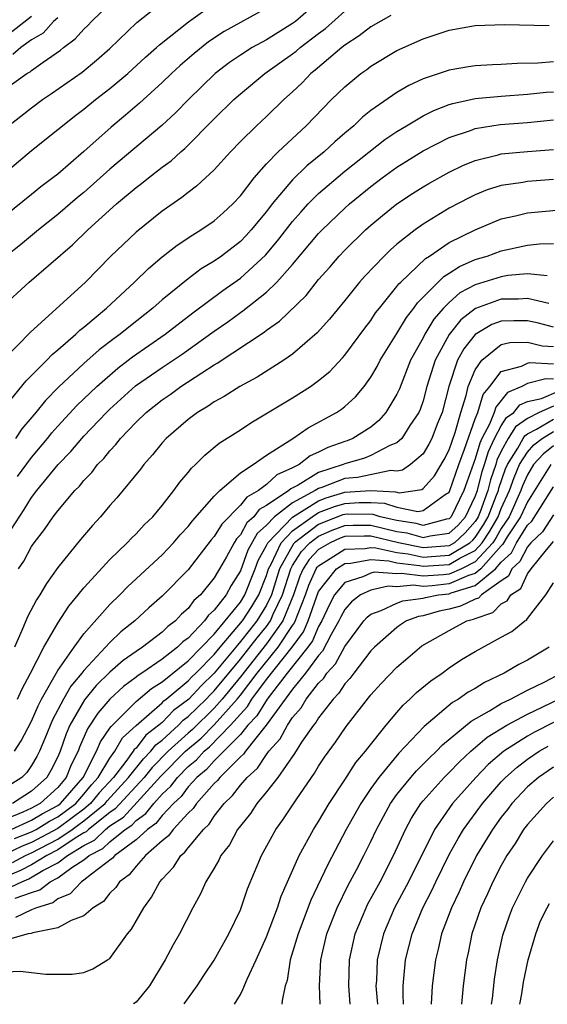
# Model space of a CAD drawing. Units: inches. Extents: x 2592000 to 2595000, y 1484683 to 1485000.
# Drawn here: x 2592738 to 2592779, y 1484686 to 1484761 of the extents above; entities that cross this region are included whole.
import ezdxf

# ---------------------------------------------------------------- set-up
doc = ezdxf.new("R2010")
doc.units = ezdxf.units.IN
doc.header["$MEASUREMENT"] = 0
doc.layers.add('LD25921482_2ft', color=182, linetype='Continuous')

msp = doc.modelspace()

# ---------------------------------------------------------------- linework, layer by layer
at = {"layer": 'LD25921482_2ft'}
for points, elevation in [([(2592737, 1484752.797), (2592739, 1484754.374), (2592739.841, 1484755), (2592740.535, 1484755.465), (2592742.885, 1484757.115), (2592743.977, 1484758.023), (2592745, 1484758.927), (2592747.073, 1484760.926), (2592749, 1484762.454)], 11394), ([(2592737, 1484749.412), (2592739, 1484751.086), (2592741, 1484752.695), (2592741.353, 1484753), (2592742.273, 1484753.727), (2592743, 1484754.272), (2592743.902, 1484755), (2592745, 1484755.841), (2592746.363, 1484757), (2592747.734, 1484758.267), (2592748.577, 1484759), (2592748.792, 1484759.208), (2592751.021, 1484760.979), (2592753, 1484762.371)], 11392), ([(2592737, 1484755.831), (2592738.644, 1484757), (2592738.876, 1484757.124), (2592739, 1484757.232), (2592739.879, 1484757.879), (2592741.2, 1484758.8), (2592741.437, 1484759), (2592742.338, 1484759.662), (2592743, 1484760.414), (2592743.305, 1484760.695), (2592743.591, 1484761), (2592745, 1484762.339)], 11396), ([(2592761, 1484762.523), (2592759.218, 1484761), (2592759, 1484760.831), (2592757, 1484759.586), (2592755.914, 1484759), (2592755, 1484758.42), (2592754.155, 1484757.845), (2592753.062, 1484757), (2592751.016, 1484755), (2592750.014, 1484753.986), (2592748.982, 1484753.018), (2592745, 1484749.662), (2592743, 1484747.882), (2592742.516, 1484747.484), (2592741, 1484746.175), (2592739.537, 1484745), (2592738.152, 1484743.848), (2592737.05, 1484743)], 11388), ([(2592736.633, 1484739), (2592738.807, 1484741), (2592742.143, 1484743.857), (2592743.303, 1484745), (2592745.505, 1484747), (2592747, 1484748.254), (2592747.433, 1484748.566), (2592747.962, 1484749), (2592749, 1484749.808), (2592749.697, 1484750.304), (2592750.438, 1484751), (2592750.744, 1484751.256), (2592753, 1484753.53), (2592754.505, 1484755), (2592755, 1484755.443), (2592756.883, 1484757), (2592759, 1484758.507), (2592759.28, 1484758.721), (2592759.592, 1484759), (2592761, 1484760.077), (2592761.535, 1484760.465), (2592763, 1484761.775)], 11386), ([(2592757, 1484762.014), (2592753.769, 1484760.231), (2592752.562, 1484759.438), (2592751.458, 1484758.541), (2592750.391, 1484757.609), (2592749.725, 1484757), (2592749, 1484756.302), (2592747.272, 1484754.727), (2592746.203, 1484753.797), (2592745.102, 1484752.898), (2592743, 1484751.029), (2592741, 1484749.293), (2592740.637, 1484749), (2592739.699, 1484748.301), (2592739, 1484747.715), (2592737, 1484746.104)], 11390), ([(2592766.539, 1484761.461), (2592765, 1484760.594), (2592764.112, 1484759.888), (2592763, 1484759.178), (2592762.778, 1484759), (2592760.74, 1484757.26), (2592760.401, 1484757), (2592759.724, 1484756.276), (2592759, 1484755.589), (2592758.343, 1484755), (2592757, 1484753.711), (2592756.224, 1484753), (2592755, 1484751.795), (2592754.237, 1484751), (2592753, 1484749.624), (2592751.648, 1484748.352), (2592751, 1484747.881), (2592750.514, 1484747.486), (2592749, 1484746.448), (2592747, 1484744.837), (2592745.043, 1484742.956), (2592743.121, 1484741), (2592738.876, 1484737.124), (2592737, 1484735.184)], 11384), ([(2592736.786, 1484731.214), (2592738.574, 1484733.426), (2592739, 1484733.831), (2592740.163, 1484735), (2592740.564, 1484735.436), (2592741, 1484735.791), (2592742.382, 1484737), (2592742.693, 1484737.307), (2592743, 1484737.544), (2592744.741, 1484739), (2592746.889, 1484741), (2592747.946, 1484742.054), (2592749, 1484742.942), (2592750.155, 1484743.845), (2592751.362, 1484744.638), (2592751.98, 1484745), (2592753, 1484745.702), (2592753.679, 1484746.321), (2592754.417, 1484747), (2592755, 1484747.628), (2592756.057, 1484749), (2592757, 1484750.075), (2592757.898, 1484751), (2592760.05, 1484753), (2592761.995, 1484755), (2592763, 1484755.989), (2592764.227, 1484757), (2592764.686, 1484757.314), (2592765, 1484757.563), (2592767, 1484758.761), (2592769, 1484759.668), (2592770.017, 1484759.983), (2592771, 1484760.333), (2592773, 1484760.678), (2592775.246, 1484760.754), (2592778.68, 1484760.68)], 11382), ([(2592737, 1484759.831), (2592739, 1484761.413)], 11400), ([(2592741, 1484761.287), (2592740.67, 1484761), (2592739.896, 1484760.103), (2592739, 1484759.576), (2592738.173, 1484759), (2592737.546, 1484758.454)], 11398), ([(2592779, 1484757.888), (2592777.802, 1484757.802), (2592776.222, 1484757.778), (2592775, 1484757.702), (2592774.324, 1484757.676), (2592773, 1484757.582), (2592772.484, 1484757.516), (2592771, 1484757.263), (2592769, 1484756.588), (2592767.912, 1484756.088), (2592767, 1484755.537), (2592765, 1484754.157), (2592764.354, 1484753.646), (2592763.691, 1484753), (2592763, 1484752.427), (2592762.235, 1484751.765), (2592761.417, 1484751), (2592760.09, 1484749.911), (2592759, 1484748.838), (2592757.445, 1484747), (2592757, 1484746.423), (2592755.832, 1484745), (2592755.437, 1484744.563), (2592755, 1484744.119), (2592753.56, 1484743), (2592753, 1484742.599), (2592751.994, 1484742.006), (2592751, 1484741.253), (2592749, 1484739.634), (2592748.295, 1484739), (2592746.448, 1484737.553), (2592745.774, 1484737), (2592745.318, 1484736.682), (2592744.188, 1484735.812), (2592743, 1484734.75), (2592741.065, 1484732.936), (2592740.075, 1484731.925), (2592739.322, 1484731), (2592738.261, 1484729.739), (2592737.769, 1484729)], 11380), ([(2592737.924, 1484726.076), (2592739, 1484727.554), (2592740.21, 1484729), (2592740.558, 1484729.442), (2592741, 1484729.936), (2592742.473, 1484731.526), (2592743.995, 1484733), (2592745.598, 1484734.402), (2592746.409, 1484735), (2592746.739, 1484735.262), (2592749.247, 1484737), (2592751.349, 1484738.65), (2592753.65, 1484740.351), (2592755, 1484741.309), (2592756.927, 1484743.073), (2592757.846, 1484744.153), (2592759, 1484745.637), (2592759.626, 1484746.374), (2592760.207, 1484747), (2592761, 1484747.788), (2592761.64, 1484748.36), (2592763, 1484749.502), (2592766.071, 1484751.929), (2592767, 1484752.56), (2592767.726, 1484753), (2592769, 1484753.76), (2592769.827, 1484754.173), (2592771, 1484754.616), (2592771.29, 1484754.71), (2592773, 1484755.075), (2592775, 1484755.277), (2592777, 1484755.415), (2592778.438, 1484755.562), (2592779, 1484755.597)], 11378), ([(2592736.763, 1484721), (2592738.438, 1484723.563), (2592739, 1484724.486), (2592739.402, 1484725), (2592741.027, 1484727), (2592742.004, 1484727.997), (2592742.842, 1484729), (2592743, 1484729.171), (2592744.736, 1484731), (2592745, 1484731.257), (2592746.96, 1484733.04), (2592749, 1484734.453), (2592750.528, 1484735.472), (2592753, 1484737.247), (2592754.039, 1484737.961), (2592755, 1484738.675), (2592755.198, 1484738.802), (2592757, 1484740.24), (2592757.789, 1484741), (2592759, 1484742.343), (2592761, 1484744.72), (2592761.264, 1484745), (2592763, 1484746.681), (2592763.357, 1484747), (2592765, 1484748.345), (2592765.866, 1484749), (2592767, 1484749.822), (2592769, 1484751.063), (2592771, 1484752.083), (2592772.639, 1484752.64), (2592773, 1484752.778), (2592774.91, 1484753.09), (2592777, 1484753.249), (2592779, 1484753.441)], 11376), ([(2592737.982, 1484719), (2592738.407, 1484719.593), (2592739, 1484720.718), (2592739.193, 1484721), (2592739.992, 1484722.008), (2592740.656, 1484723), (2592741, 1484723.453), (2592742.315, 1484725), (2592742.658, 1484725.342), (2592743, 1484725.784), (2592743.601, 1484726.398), (2592744.058, 1484727), (2592744.532, 1484727.468), (2592745, 1484728.057), (2592745.466, 1484728.534), (2592745.817, 1484729), (2592747, 1484730.248), (2592747.767, 1484731), (2592749, 1484731.976), (2592749.615, 1484732.385), (2592750.447, 1484733), (2592752.048, 1484734.048), (2592753, 1484734.646), (2592753.231, 1484734.769), (2592756.835, 1484737.165), (2592757, 1484737.301), (2592758.006, 1484737.995), (2592760.03, 1484739.97), (2592761, 1484741.199), (2592761.855, 1484742.145), (2592762.579, 1484743), (2592763, 1484743.448), (2592764.599, 1484745), (2592765, 1484745.357), (2592765.893, 1484746.107), (2592766.992, 1484747), (2592768.2, 1484747.8), (2592769, 1484748.311), (2592769.435, 1484748.565), (2592771, 1484749.423), (2592772.06, 1484749.94), (2592773, 1484750.324), (2592774.754, 1484750.754), (2592775, 1484750.828), (2592777.018, 1484751.018), (2592779, 1484751.184)], 11374), ([(2592779, 1484748.869), (2592777, 1484748.716), (2592776.648, 1484748.648), (2592775, 1484748.413), (2592773.924, 1484748.076), (2592773, 1484747.705), (2592772.525, 1484747.476), (2592771, 1484746.672), (2592769, 1484745.447), (2592768.387, 1484745), (2592767, 1484743.898), (2592766.514, 1484743.486), (2592766.014, 1484743), (2592764.541, 1484741.459), (2592764.139, 1484741), (2592763, 1484739.581), (2592761.836, 1484738.164), (2592760.896, 1484737.104), (2592759, 1484735.469), (2592758.318, 1484735), (2592756.289, 1484733.711), (2592754.964, 1484733), (2592753.769, 1484732.231), (2592753, 1484731.812), (2592752.525, 1484731.475), (2592751.715, 1484731), (2592751, 1484730.47), (2592749.304, 1484729), (2592749, 1484728.664), (2592748.264, 1484727.735), (2592747.597, 1484727), (2592747.34, 1484726.66), (2592745.539, 1484724.461), (2592745, 1484723.857), (2592744.275, 1484723), (2592743.666, 1484722.334), (2592742.748, 1484721.252), (2592741, 1484719.101), (2592740.129, 1484717.872), (2592739.629, 1484717), (2592739.376, 1484716.624), (2592738.686, 1484715.314), (2592738.259, 1484714.259), (2592737.68, 1484713)], 11372), ([(2592737.913, 1484709), (2592738.256, 1484709.744), (2592738.921, 1484711), (2592739.943, 1484713), (2592741, 1484714.832), (2592741.855, 1484716.145), (2592742.567, 1484717), (2592743, 1484717.545), (2592745, 1484719.729), (2592746.327, 1484721), (2592746.65, 1484721.35), (2592747, 1484721.695), (2592747.625, 1484722.375), (2592748.277, 1484723), (2592749, 1484723.862), (2592749.898, 1484725), (2592750.362, 1484725.638), (2592751, 1484726.384), (2592751.264, 1484726.736), (2592751.564, 1484727), (2592752.273, 1484727.728), (2592753.364, 1484728.636), (2592755, 1484729.675), (2592755.798, 1484730.202), (2592759, 1484732.126), (2592760.371, 1484733), (2592761, 1484733.448), (2592761.852, 1484734.148), (2592762.821, 1484735.179), (2592763, 1484735.387), (2592764.533, 1484737.467), (2592765, 1484738.063), (2592765.369, 1484738.631), (2592765.653, 1484739), (2592767, 1484740.65), (2592767.145, 1484740.855), (2592767.292, 1484741), (2592769.191, 1484742.809), (2592769.502, 1484743), (2592771, 1484744.025), (2592773, 1484745.022), (2592775, 1484745.854), (2592776.091, 1484746.091), (2592777, 1484746.319), (2592780.639, 1484746.639)], 11370), ([(2592737.686, 1484705), (2592738.195, 1484705.805), (2592739, 1484707.318), (2592739.497, 1484708.503), (2592739.762, 1484709), (2592741, 1484711.19), (2592742.267, 1484713), (2592743, 1484714.005), (2592745, 1484716.27), (2592745.754, 1484717), (2592746.364, 1484717.636), (2592749, 1484720.082), (2592749.886, 1484721), (2592750.388, 1484721.612), (2592751, 1484722.246), (2592751.317, 1484722.684), (2592753, 1484724.589), (2592753.415, 1484725), (2592755, 1484726.367), (2592755.968, 1484727), (2592757, 1484727.719), (2592759.01, 1484729), (2592760.188, 1484729.812), (2592762.376, 1484731), (2592762.753, 1484731.247), (2592763, 1484731.453), (2592763.813, 1484732.187), (2592764.475, 1484733), (2592765, 1484733.709), (2592765.472, 1484734.527), (2592765.709, 1484735), (2592767, 1484737.061), (2592767.722, 1484738.278), (2592768.287, 1484739), (2592768.582, 1484739.418), (2592770.582, 1484741.417), (2592771, 1484741.674), (2592771.799, 1484742.202), (2592773, 1484742.727), (2592773.904, 1484743), (2592775, 1484743.403), (2592777, 1484743.84), (2592777.925, 1484743.925), (2592779, 1484743.973)], 11368), ([(2592778.525, 1484741.475), (2592777, 1484741.622), (2592775.496, 1484741.496), (2592775, 1484741.414), (2592773, 1484740.796), (2592771.83, 1484740.17), (2592771, 1484739.43), (2592770.574, 1484739), (2592769.836, 1484738.164), (2592769.135, 1484737), (2592769, 1484736.727), (2592768.049, 1484735), (2592767.185, 1484732.815), (2592767, 1484732.41), (2592766.159, 1484731), (2592765.617, 1484730.382), (2592765, 1484729.878), (2592763.62, 1484729), (2592763.179, 1484728.821), (2592763, 1484728.77), (2592761.696, 1484728.304), (2592761, 1484727.943), (2592760.34, 1484727.66), (2592759.506, 1484727), (2592759, 1484726.743), (2592757.8, 1484726.201), (2592757, 1484725.46), (2592756.384, 1484725), (2592755.488, 1484724.512), (2592755, 1484723.877), (2592753.567, 1484722.433), (2592753, 1484721.481), (2592752.769, 1484721.23), (2592751, 1484718.937), (2592749, 1484716.907), (2592747.992, 1484716.008), (2592746.902, 1484715), (2592745.84, 1484714.16), (2592745, 1484713.36), (2592743, 1484711.203), (2592742.848, 1484711), (2592742, 1484710), (2592741.44, 1484709), (2592740.596, 1484707.404), (2592740.023, 1484705.977), (2592739.604, 1484705), (2592739.405, 1484704.595), (2592739, 1484703.905), (2592738.619, 1484703.381), (2592738.256, 1484703), (2592737, 1484702.196)], 11366), ([(2592778.639, 1484739.361), (2592777, 1484739.735), (2592776.314, 1484739.686), (2592775, 1484739.693), (2592773.016, 1484738.984), (2592771.898, 1484738.102), (2592771.013, 1484736.987), (2592769.939, 1484735), (2592769.295, 1484733), (2592769, 1484731.901), (2592768.771, 1484731.229), (2592768.667, 1484731), (2592767.992, 1484729.992), (2592767.373, 1484729), (2592767, 1484728.665), (2592766.451, 1484728.451), (2592765, 1484727.697), (2592764.504, 1484727.497), (2592763, 1484727.061), (2592762.868, 1484727), (2592761, 1484726.384), (2592759.423, 1484725.423), (2592758.857, 1484725.144), (2592758.702, 1484725), (2592757, 1484723.852), (2592756.449, 1484723.551), (2592756.025, 1484723), (2592755.482, 1484722.519), (2592755, 1484721.615), (2592754.697, 1484721.303), (2592754.517, 1484721), (2592753.934, 1484719.934), (2592753.4, 1484719), (2592753.245, 1484718.755), (2592753, 1484718.304), (2592751.937, 1484717), (2592751.437, 1484716.563), (2592751, 1484715.955), (2592750.488, 1484715.512), (2592750.015, 1484715), (2592749.428, 1484714.572), (2592749, 1484714.149), (2592747.502, 1484713), (2592747, 1484712.668), (2592746.023, 1484711.978), (2592745, 1484711.066), (2592743.957, 1484710.043), (2592743.057, 1484708.942), (2592741.937, 1484707), (2592741.651, 1484706.349), (2592741.177, 1484705), (2592741, 1484704.588), (2592740.476, 1484703.524), (2592740.169, 1484703), (2592739, 1484701.937), (2592737.524, 1484701)], 11364), ([(2592779, 1484737.553), (2592777.846, 1484737.846), (2592777, 1484738.023), (2592775.971, 1484738.029), (2592775, 1484738.008), (2592774.261, 1484737.739), (2592773, 1484736.982), (2592772.121, 1484735.879), (2592771.652, 1484735), (2592770.97, 1484733), (2592770.46, 1484731), (2592770.093, 1484730.093), (2592769.678, 1484729), (2592769.446, 1484728.554), (2592769, 1484727.834), (2592768.041, 1484727), (2592767.436, 1484726.564), (2592767, 1484726.499), (2592766.544, 1484726.544), (2592763.981, 1484726.02), (2592763, 1484725.94), (2592761.247, 1484725.248), (2592761, 1484725.166), (2592760.728, 1484725), (2592759, 1484724.06), (2592757.609, 1484723), (2592757, 1484722.358), (2592756.28, 1484721.72), (2592755.575, 1484720.425), (2592755, 1484718.838), (2592754.288, 1484717.712), (2592753.901, 1484717), (2592753, 1484715.819), (2592752.563, 1484715.437), (2592752.249, 1484715), (2592751, 1484713.694), (2592750.598, 1484713.401), (2592750.192, 1484713), (2592749, 1484712.082), (2592747.445, 1484711), (2592747.172, 1484710.828), (2592747, 1484710.681), (2592746.038, 1484709.962), (2592744.995, 1484709.005), (2592744.076, 1484707.924), (2592743.281, 1484706.719), (2592742.681, 1484705.318), (2592742.57, 1484705), (2592742.037, 1484703.963), (2592741.656, 1484703), (2592741, 1484702.237), (2592739.645, 1484701), (2592739.225, 1484700.775), (2592739, 1484700.636), (2592738.33, 1484700.33), (2592736.442, 1484699.558)], 11362), ([(2592737.443, 1484699), (2592739, 1484699.711), (2592739.797, 1484700.203), (2592741, 1484700.849), (2592741.202, 1484701), (2592742.94, 1484703), (2592743.972, 1484705), (2592744.274, 1484705.726), (2592745, 1484706.773), (2592745.083, 1484706.917), (2592747, 1484708.814), (2592748.179, 1484709.821), (2592749, 1484710.338), (2592751, 1484711.94), (2592753, 1484713.997), (2592753.843, 1484715), (2592755, 1484716.452), (2592755.339, 1484717), (2592756.132, 1484719), (2592756.361, 1484719.639), (2592757, 1484720.786), (2592757.099, 1484721), (2592759, 1484722.972), (2592761, 1484724.217), (2592761.563, 1484724.438), (2592763, 1484724.877), (2592765.004, 1484725.004), (2592766.902, 1484724.902), (2592767.162, 1484724.838), (2592768.906, 1484725.094), (2592769, 1484725.161), (2592769.868, 1484726.132), (2592770.613, 1484727.387), (2592771, 1484728.13), (2592771.461, 1484729.461), (2592771.891, 1484731), (2592772.308, 1484732.309), (2592772.462, 1484733), (2592773, 1484734.274), (2592773.5, 1484735), (2592775, 1484736.207), (2592775.642, 1484736.358), (2592777, 1484736.387), (2592778.119, 1484736.119), (2592779, 1484736.06)], 11360), ([(2592737.699, 1484698.301), (2592739, 1484698.815), (2592739.346, 1484699), (2592740.369, 1484699.631), (2592741, 1484699.97), (2592741.6, 1484700.4), (2592742.38, 1484701), (2592743, 1484701.712), (2592743.579, 1484702.421), (2592744.111, 1484703), (2592745, 1484704.479), (2592745.38, 1484705), (2592745.975, 1484706.025), (2592747.015, 1484706.985), (2592749, 1484708.723), (2592749.137, 1484708.863), (2592749.319, 1484709), (2592751, 1484710.399), (2592751.289, 1484710.711), (2592751.594, 1484711), (2592753, 1484712.432), (2592753.462, 1484713), (2592755.174, 1484715), (2592755.88, 1484716.12), (2592756.407, 1484717), (2592757, 1484718.496), (2592757.159, 1484719), (2592757.355, 1484719.355), (2592758.118, 1484721), (2592759, 1484721.915), (2592760.499, 1484723), (2592761, 1484723.311), (2592762.214, 1484723.786), (2592763, 1484724.026), (2592764.095, 1484724.095), (2592765, 1484724.093), (2592766.038, 1484724.038), (2592767, 1484723.733), (2592768.59, 1484723.41), (2592769, 1484723.469), (2592770.694, 1484724.694), (2592771, 1484724.884), (2592771.056, 1484725), (2592771.736, 1484727), (2592772.177, 1484728.178), (2592773, 1484730.517), (2592773.188, 1484731), (2592773.617, 1484732.383), (2592774.128, 1484733), (2592775, 1484734.128), (2592776.558, 1484734.558), (2592777, 1484734.78), (2592777.174, 1484734.826), (2592779, 1484734.722)], 11358), ([(2592779, 1484733.55), (2592778.417, 1484733.583), (2592777, 1484733.209), (2592776.583, 1484733), (2592775.476, 1484732.524), (2592774.583, 1484731.417), (2592774.454, 1484731), (2592774.105, 1484730.105), (2592773.516, 1484729), (2592773.351, 1484728.649), (2592773, 1484727.437), (2592772.354, 1484725.646), (2592772.139, 1484725), (2592771.168, 1484723), (2592771, 1484722.828), (2592770.802, 1484722.803), (2592769, 1484722.334), (2592768.482, 1484722.482), (2592767, 1484722.703), (2592765.725, 1484723), (2592765.175, 1484723.175), (2592763.188, 1484723.188), (2592763, 1484723.176), (2592762.865, 1484723.135), (2592761.41, 1484722.59), (2592761, 1484722.411), (2592759.156, 1484721), (2592759.08, 1484720.919), (2592758.01, 1484719), (2592757.377, 1484717), (2592757, 1484716.206), (2592756.263, 1484715), (2592755.694, 1484714.307), (2592755, 1484713.416), (2592754.641, 1484713), (2592753, 1484710.984), (2592751.982, 1484710.018), (2592751.038, 1484709), (2592749.88, 1484708.12), (2592749, 1484707.222), (2592748.747, 1484707), (2592747.764, 1484706.236), (2592747, 1484705.254), (2592746.867, 1484705.133), (2592746.79, 1484705), (2592746.228, 1484704.228), (2592745.274, 1484703), (2592744.186, 1484701.815), (2592743.521, 1484701), (2592743, 1484700.572), (2592742.112, 1484699.888), (2592741, 1484699.091), (2592739, 1484698.015), (2592738.273, 1484697.727), (2592737, 1484697.116)], 11356), ([(2592737.535, 1484696.465), (2592738.527, 1484697), (2592739, 1484697.214), (2592741, 1484698.259), (2592742.098, 1484699), (2592742.624, 1484699.376), (2592743, 1484699.666), (2592744.623, 1484701), (2592744.793, 1484701.207), (2592746.435, 1484703), (2592747.567, 1484704.433), (2592748.134, 1484705), (2592748.513, 1484705.487), (2592749, 1484705.865), (2592750.253, 1484707), (2592750.622, 1484707.378), (2592751, 1484707.662), (2592752.374, 1484709), (2592752.675, 1484709.325), (2592753, 1484709.633), (2592755, 1484712.067), (2592756.291, 1484713.709), (2592757, 1484714.571), (2592757.308, 1484715), (2592757.522, 1484715.522), (2592758.223, 1484717), (2592758.861, 1484719), (2592759, 1484719.252), (2592759.681, 1484720.319), (2592760.326, 1484721), (2592761, 1484721.516), (2592762.033, 1484721.967), (2592763, 1484722.324), (2592763.655, 1484722.345), (2592765, 1484722.342), (2592767, 1484721.868), (2592767.756, 1484721.756), (2592769, 1484721.399), (2592769.54, 1484721.54), (2592771, 1484721.73), (2592771.662, 1484722.338), (2592772.243, 1484723), (2592773, 1484724.55), (2592773.164, 1484725), (2592773.543, 1484726.457), (2592773.723, 1484727), (2592774.009, 1484727.991), (2592774.484, 1484729), (2592775, 1484729.968), (2592775.398, 1484730.602), (2592775.957, 1484731), (2592776.417, 1484731.583), (2592777, 1484731.834), (2592778.078, 1484732.078), (2592779.38, 1484732.621)], 11354), ([(2592779, 1484731.471), (2592777.893, 1484731), (2592777, 1484730.545), (2592776.097, 1484729.903), (2592775.532, 1484729), (2592775, 1484728.038), (2592774.668, 1484727.332), (2592774.572, 1484727), (2592774.181, 1484725.818), (2592773.969, 1484725), (2592773.375, 1484723.375), (2592773.226, 1484723), (2592773.144, 1484722.856), (2592773, 1484722.637), (2592772.235, 1484721.765), (2592771.402, 1484721), (2592771, 1484720.759), (2592769, 1484720.6), (2592767.131, 1484721), (2592765, 1484721.517), (2592764.482, 1484721.518), (2592763, 1484721.47), (2592762.656, 1484721.344), (2592761.87, 1484721), (2592761, 1484720.477), (2592760.281, 1484719.719), (2592759.823, 1484719), (2592759.566, 1484718.434), (2592759.074, 1484717), (2592758.259, 1484715), (2592757, 1484713.245), (2592755, 1484710.715), (2592753.605, 1484709), (2592753, 1484708.317), (2592751.324, 1484706.676), (2592751, 1484706.402), (2592749.466, 1484705), (2592748.234, 1484703.766), (2592747.617, 1484703), (2592745.413, 1484700.587), (2592745, 1484700.315), (2592743.347, 1484699), (2592743.171, 1484698.829), (2592743, 1484698.741), (2592742.327, 1484698.327), (2592741, 1484697.432), (2592740.167, 1484697), (2592739, 1484696.301), (2592738.155, 1484695.845), (2592737, 1484695.36)], 11352), ([(2592737, 1484694.399), (2592738.237, 1484695), (2592738.774, 1484695.226), (2592739.866, 1484695.865), (2592741, 1484696.45), (2592741.757, 1484697), (2592743, 1484697.765), (2592743.816, 1484698.184), (2592744.657, 1484699), (2592745, 1484699.273), (2592746.04, 1484699.96), (2592748.9, 1484703.1), (2592750.797, 1484705), (2592751.984, 1484706.016), (2592753, 1484707.031), (2592754.743, 1484709), (2592755, 1484709.316), (2592756.274, 1484711), (2592757.888, 1484713), (2592759, 1484714.644), (2592759.152, 1484714.848), (2592759.983, 1484717), (2592760.243, 1484717.757), (2592760.806, 1484719), (2592760.882, 1484719.118), (2592761, 1484719.243), (2592761.609, 1484719.609), (2592763, 1484720.508), (2592764.573, 1484720.573), (2592765, 1484720.649), (2592765.377, 1484720.623), (2592767, 1484720.251), (2592767.853, 1484720.147), (2592769, 1484719.902), (2592769.983, 1484719.983), (2592771, 1484720.042), (2592772.598, 1484721), (2592772.808, 1484721.192), (2592773, 1484721.412), (2592773.629, 1484722.371), (2592773.988, 1484723), (2592774.642, 1484724.643), (2592774.773, 1484725), (2592774.82, 1484725.18), (2592775.324, 1484726.676), (2592775.464, 1484727), (2592776.262, 1484728.262), (2592776.67, 1484729), (2592776.797, 1484729.203), (2592777, 1484729.347), (2592777.709, 1484729.709), (2592779, 1484730.492)], 11350), ([(2592737.739, 1484693.739), (2592739, 1484694.181), (2592739.632, 1484694.368), (2592740.422, 1484695), (2592741, 1484695.298), (2592742.089, 1484696.089), (2592743, 1484696.663), (2592743.412, 1484697), (2592744.461, 1484697.539), (2592745, 1484698.062), (2592746.163, 1484699), (2592746.667, 1484699.333), (2592747, 1484699.697), (2592747.763, 1484700.237), (2592748.355, 1484701), (2592749, 1484701.714), (2592749.671, 1484702.329), (2592750.169, 1484703), (2592751, 1484703.833), (2592751.643, 1484704.357), (2592752.221, 1484705), (2592752.644, 1484705.357), (2592754.255, 1484707), (2592755, 1484707.856), (2592755.553, 1484708.447), (2592755.89, 1484709), (2592757, 1484710.51), (2592758.977, 1484713), (2592759.839, 1484714.161), (2592760.197, 1484715), (2592760.822, 1484716.822), (2592761, 1484717.258), (2592762.364, 1484719), (2592763, 1484719.411), (2592763.429, 1484719.429), (2592765, 1484719.71), (2592766.389, 1484719.61), (2592767, 1484719.471), (2592768.741, 1484719.259), (2592769, 1484719.203), (2592771, 1484719.325), (2592771.811, 1484719.811), (2592773, 1484720.418), (2592773.534, 1484721), (2592774.114, 1484721.886), (2592774.75, 1484723), (2592775, 1484723.627), (2592775.63, 1484725), (2592775.979, 1484726.021), (2592776.398, 1484727), (2592777, 1484727.951), (2592777.497, 1484728.503), (2592778.127, 1484729), (2592779, 1484729.529)], 11348), ([(2592779, 1484728.436), (2592778.197, 1484727.803), (2592777.474, 1484727), (2592777, 1484726.224), (2592776.632, 1484725.367), (2592776.507, 1484725), (2592775.595, 1484723), (2592775, 1484722.102), (2592774.6, 1484721.4), (2592774.337, 1484721), (2592773, 1484719.543), (2592771.937, 1484719), (2592771, 1484718.59), (2592770.539, 1484718.539), (2592769, 1484718.44), (2592767.358, 1484718.643), (2592767, 1484718.607), (2592765.262, 1484718.738), (2592765, 1484718.68), (2592764.395, 1484718.395), (2592763, 1484717.949), (2592762.219, 1484717), (2592761.794, 1484716.207), (2592761.238, 1484715), (2592761, 1484714.584), (2592760.527, 1484713.473), (2592760.175, 1484713), (2592758.597, 1484711), (2592757.047, 1484709), (2592756.267, 1484707.733), (2592755.582, 1484707), (2592755, 1484706.302), (2592753.739, 1484705), (2592753, 1484704.262), (2592752.403, 1484703.597), (2592751.669, 1484703), (2592751, 1484702.268), (2592750.46, 1484701.541), (2592749.87, 1484701), (2592749, 1484700.073), (2592748.531, 1484699.469), (2592747.869, 1484699), (2592747, 1484698.204), (2592745.378, 1484697), (2592745.209, 1484696.791), (2592743.581, 1484695.581), (2592743, 1484695.105), (2592742.833, 1484695), (2592741.945, 1484694.055), (2592741, 1484693.672), (2592740.627, 1484693.374), (2592739.36, 1484693), (2592739, 1484692.851), (2592737.759, 1484692.241)], 11346), ([(2592778.805, 1484727), (2592777, 1484724.146), (2592776.48, 1484723), (2592775.46, 1484721.459), (2592775.115, 1484720.885), (2592775, 1484720.778), (2592773.425, 1484719), (2592773, 1484718.647), (2592772.494, 1484718.494), (2592771, 1484717.84), (2592769.695, 1484717.695), (2592769, 1484717.65), (2592768.258, 1484717.742), (2592767, 1484717.618), (2592766.331, 1484717.668), (2592765, 1484717.374), (2592764.207, 1484717), (2592763.518, 1484716.482), (2592763, 1484715.875), (2592762.695, 1484715.306), (2592762.554, 1484715), (2592761.958, 1484713.958), (2592761.306, 1484712.694), (2592761, 1484712.364), (2592760, 1484711), (2592759, 1484709.767), (2592756.981, 1484707.019), (2592755.383, 1484705), (2592755.23, 1484704.77), (2592755, 1484704.565), (2592753.432, 1484703), (2592753.245, 1484702.755), (2592753, 1484702.52), (2592751.635, 1484701), (2592751.382, 1484700.618), (2592751, 1484700.255), (2592749.847, 1484699), (2592749.49, 1484698.51), (2592749, 1484698.123), (2592747.737, 1484697), (2592747, 1484696.178), (2592746.473, 1484695.527), (2592745.733, 1484695), (2592745.448, 1484694.553), (2592745, 1484694.112), (2592744.511, 1484693.489), (2592743.726, 1484693), (2592743, 1484692.384), (2592742.024, 1484692.024), (2592741, 1484691.449), (2592739.08, 1484691.08), (2592738.969, 1484691.032), (2592738.742, 1484691), (2592737.383, 1484690.617)], 11344), ([(2592737, 1484688.089), (2592738.129, 1484688.129), (2592740.099, 1484687.901), (2592741, 1484687.915), (2592742.101, 1484687.899), (2592743, 1484688.044), (2592743.687, 1484688.314), (2592744.821, 1484689), (2592745, 1484689.114), (2592746.344, 1484691), (2592746.654, 1484691.346), (2592747.588, 1484693), (2592748.198, 1484693.802), (2592748.823, 1484695), (2592749, 1484695.203), (2592749.882, 1484696.118), (2592750.43, 1484697), (2592750.749, 1484697.251), (2592751, 1484697.596), (2592752.169, 1484699), (2592752.595, 1484699.405), (2592753, 1484700.016), (2592753.761, 1484701), (2592754.394, 1484701.606), (2592755, 1484702.4), (2592755.515, 1484703), (2592756.302, 1484703.698), (2592757, 1484704.748), (2592757.189, 1484705), (2592758.04, 1484705.96), (2592758.6, 1484707), (2592759, 1484707.588), (2592759.659, 1484708.341), (2592760.053, 1484709), (2592761, 1484710.226), (2592761.386, 1484710.614), (2592761.627, 1484711), (2592762.287, 1484711.713), (2592763, 1484713.043), (2592764.456, 1484715), (2592764.706, 1484715.294), (2592765, 1484715.515), (2592765.795, 1484715.795), (2592767, 1484716.376), (2592767.448, 1484716.552), (2592769, 1484716.76), (2592769.187, 1484716.813), (2592770.187, 1484717), (2592771, 1484717.091), (2592771.161, 1484717.161), (2592773, 1484717.718), (2592774.544, 1484719), (2592775, 1484719.516), (2592775.771, 1484720.229), (2592776.166, 1484721), (2592777, 1484722.342), (2592777.335, 1484722.665), (2592779, 1484725.301)], 11342), ([(2592779, 1484723.142), (2592778.149, 1484721.852), (2592777.263, 1484721), (2592777, 1484720.692), (2592776.427, 1484719.573), (2592775.808, 1484719), (2592775.558, 1484718.442), (2592775, 1484718.08), (2592773.493, 1484717), (2592773.251, 1484716.749), (2592773, 1484716.666), (2592771.873, 1484716.127), (2592771, 1484715.899), (2592770.242, 1484715.758), (2592769, 1484715.404), (2592768.644, 1484715.356), (2592767.737, 1484715), (2592767.284, 1484714.716), (2592767, 1484714.507), (2592765.288, 1484713), (2592765, 1484712.708), (2592763.688, 1484711), (2592763.4, 1484710.6), (2592763, 1484710.173), (2592762.549, 1484709.451), (2592762.101, 1484709), (2592761, 1484707.571), (2592760.786, 1484707.214), (2592760.599, 1484707), (2592759.694, 1484705.694), (2592759.154, 1484704.846), (2592757.863, 1484703), (2592757, 1484701.884), (2592756.263, 1484701), (2592755.766, 1484700.234), (2592755, 1484699.284), (2592754.79, 1484699), (2592754.172, 1484697.828), (2592753.513, 1484697), (2592753.357, 1484696.643), (2592753, 1484696.037), (2592752.353, 1484695), (2592751.936, 1484694.064), (2592751.366, 1484693), (2592750.341, 1484691), (2592749.84, 1484690.16), (2592749.24, 1484689), (2592748.046, 1484687), (2592747, 1484685.758), (2592746.82, 1484685.619)], 11340), ([(2592750.679, 1484685.615), (2592751.698, 1484687), (2592752.201, 1484687.799), (2592753, 1484688.984), (2592754.125, 1484691), (2592755, 1484692.848), (2592755.554, 1484694.446), (2592756.624, 1484697), (2592757.721, 1484699), (2592758.262, 1484699.738), (2592759.268, 1484701.269), (2592760.443, 1484703), (2592760.681, 1484703.319), (2592761, 1484703.866), (2592761.447, 1484704.553), (2592762.301, 1484705.699), (2592763.107, 1484706.894), (2592765, 1484709.326), (2592765.801, 1484710.199), (2592767, 1484711.45), (2592767.829, 1484712.171), (2592768.916, 1484713.084), (2592771, 1484714.28), (2592772.353, 1484715), (2592772.866, 1484715.134), (2592773, 1484715.198), (2592774.357, 1484715.644), (2592775, 1484716.311), (2592775.452, 1484716.548), (2592775.732, 1484717), (2592776.5, 1484717.5), (2592777, 1484718.614), (2592777.28, 1484719), (2592778.458, 1484720.458), (2592779, 1484721.096)], 11338), ([(2592754.549, 1484685.612), (2592755, 1484686.344), (2592755.199, 1484686.723), (2592755.525, 1484687.525), (2592756.216, 1484689), (2592757, 1484690.773), (2592757.833, 1484693), (2592758.117, 1484693.882), (2592758.606, 1484695), (2592759.496, 1484697), (2592760.603, 1484699), (2592761, 1484699.617), (2592761.812, 1484701), (2592763, 1484702.802), (2592763.86, 1484704.14), (2592764.593, 1484705), (2592764.761, 1484705.239), (2592766.182, 1484707), (2592767, 1484707.979), (2592767.468, 1484708.532), (2592767.991, 1484709), (2592768.498, 1484709.502), (2592769.587, 1484710.414), (2592770.468, 1484711), (2592771, 1484711.395), (2592771.957, 1484712.043), (2592773, 1484712.66), (2592775, 1484713.749), (2592775.799, 1484714.201), (2592776.797, 1484715), (2592776.93, 1484715.07), (2592777, 1484715.182), (2592778.419, 1484717), (2592779, 1484717.932)], 11336), ([(2592778.66, 1484713), (2592777, 1484711.999), (2592776.339, 1484711.662), (2592775.231, 1484711), (2592773.713, 1484710.287), (2592773, 1484709.83), (2592772.461, 1484709.539), (2592771.723, 1484709), (2592771.262, 1484708.738), (2592769.098, 1484706.902), (2592767.151, 1484704.849), (2592765.607, 1484703), (2592765, 1484702.136), (2592764.232, 1484701), (2592763.119, 1484699), (2592761.692, 1484696.308), (2592760.407, 1484693.593), (2592759.419, 1484691), (2592759.339, 1484690.661), (2592758.825, 1484689), (2592758.576, 1484687.424), (2592758.43, 1484687), (2592758.196, 1484685.881), (2592758.168, 1484685.609)], 11334), ([(2592761.103, 1484685.606), (2592761.054, 1484687), (2592761.158, 1484689), (2592761.622, 1484691), (2592762.423, 1484693), (2592763.273, 1484694.727), (2592763.9, 1484695.899), (2592764.465, 1484697), (2592765, 1484698.09), (2592765.424, 1484699), (2592766.509, 1484701), (2592767, 1484701.681), (2592768.057, 1484703), (2592768.495, 1484703.505), (2592769.492, 1484704.508), (2592770.028, 1484705), (2592770.502, 1484705.498), (2592772.69, 1484707.31), (2592774.102, 1484708.102), (2592775, 1484708.66), (2592775.694, 1484709), (2592777, 1484709.691), (2592778.339, 1484710.339), (2592779.594, 1484711)], 11332), ([(2592763.406, 1484685.604), (2592763.302, 1484687), (2592763.355, 1484689), (2592763.795, 1484691), (2592764.63, 1484693), (2592764.751, 1484693.249), (2592765.706, 1484695), (2592766.747, 1484697), (2592767.657, 1484699), (2592768.127, 1484699.873), (2592768.839, 1484701), (2592769, 1484701.198), (2592770.616, 1484703), (2592771, 1484703.374), (2592771.794, 1484704.206), (2592772.67, 1484705), (2592773.915, 1484706.085), (2592775.432, 1484707), (2592777, 1484707.853), (2592779.412, 1484709)], 11330), ([(2592779, 1484707.216), (2592777.537, 1484706.463), (2592777, 1484706.155), (2592775.19, 1484705), (2592774.001, 1484703.999), (2592773.046, 1484703), (2592771.259, 1484701), (2592769.878, 1484699), (2592767.883, 1484695), (2592766.818, 1484693), (2592765.962, 1484691), (2592765.485, 1484689), (2592765.425, 1484687.426), (2592765.393, 1484687), (2592765.498, 1484685.602)], 11328), ([(2592767.51, 1484685.6), (2592767.482, 1484686.325), (2592767.48, 1484687), (2592767.593, 1484688.407), (2592767.664, 1484689), (2592768.172, 1484691), (2592768.994, 1484693), (2592769.676, 1484694.323), (2592769.979, 1484695), (2592771, 1484697.072), (2592771.684, 1484698.316), (2592772.097, 1484699), (2592773.549, 1484701), (2592775, 1484702.672), (2592775.31, 1484703), (2592776.205, 1484703.795), (2592777, 1484704.387), (2592777.913, 1484705), (2592778.603, 1484705.397)], 11326), ([(2592779, 1484703.781), (2592777.842, 1484703), (2592777, 1484702.266), (2592775.801, 1484701), (2592775.464, 1484700.536), (2592775, 1484699.953), (2592774.316, 1484699), (2592773.105, 1484697), (2592772.094, 1484695), (2592771.766, 1484694.233), (2592771.172, 1484693), (2592770.426, 1484691), (2592770.167, 1484689.833), (2592769.947, 1484689), (2592769.7, 1484687), (2592769.622, 1484685.598)], 11324), ([(2592779, 1484701.473), (2592778.455, 1484701), (2592777, 1484699.389), (2592776.705, 1484699), (2592776.059, 1484697.941), (2592775.431, 1484697), (2592775, 1484696.252), (2592774.344, 1484695), (2592773.933, 1484694.067), (2592773.431, 1484693), (2592772.741, 1484691), (2592772.453, 1484689.547), (2592772.324, 1484689), (2592772.083, 1484687), (2592771.937, 1484685.595)], 11322), ([(2592774.25, 1484685.593), (2592774.313, 1484686.034), (2592774.489, 1484687.511), (2592774.711, 1484689), (2592775.116, 1484690.884), (2592775.622, 1484692.378), (2592775.863, 1484693), (2592776.846, 1484695), (2592777, 1484695.268), (2592778.154, 1484697), (2592779, 1484698.126)], 11320), ([(2592776.43, 1484685.591), (2592776.569, 1484686.393), (2592776.702, 1484687.298), (2592777.048, 1484689), (2592777.636, 1484691), (2592778.015, 1484691.985), (2592778.518, 1484693), (2592778.684, 1484693.316)], 11318)]:
    msp.add_lwpolyline(points, dxfattribs=dict(at, elevation=elevation))

doc.saveas('drawing.dxf')
